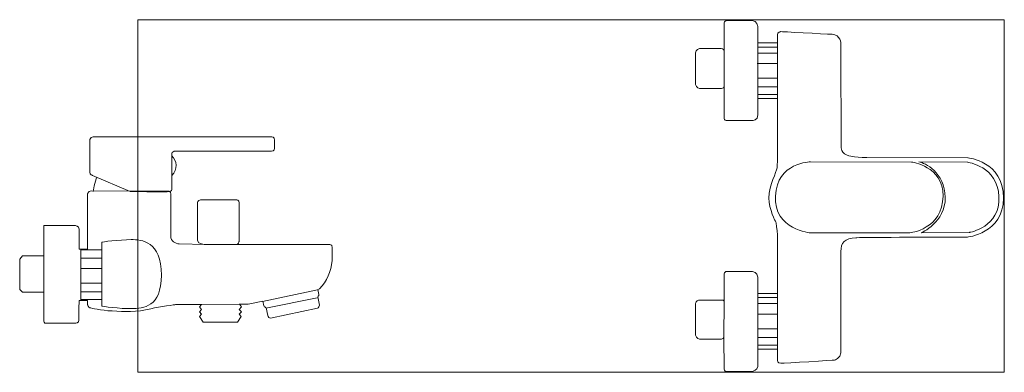
# Model space of a CAD drawing. Units: millimetres. Extents: x 20.9 to 79.1, y -60.4 to -39.6.
import ezdxf

# ---------------------------------------------------------------- set-up
doc = ezdxf.new("R2010")
doc.units = ezdxf.units.MM
doc.header["$MEASUREMENT"] = 0
doc.layers.add('Camada 1', color=7, linetype='Continuous', lineweight=0)

# ---------------------------------------------------------------- blocks, each defined once
blk = doc.blocks.new('Block_0')
at = {"layer": 'Camada 1', "color": 28, "lineweight": 9, "true_color": 0x12120d}
for p, q in [((64.503, -41.22), (65.659, -41.22)), ((64.512, -40.969), (64.512, -44.254)), ((65.668, -40.969), (65.669, -44.253)), ((62.517, -41.421), (62.517, -43.562)), ((64.503, -41.575), (65.659, -41.575)), ((64.48, -42.194), (65.628, -42.194)), ((64.503, -43.055), (65.659, -43.055)), ((64.503, -43.572), (65.659, -43.572)), ((64.503, -44.023), (65.659, -44.023)), ((24.55, -53.181), (24.55, -56.156)), ((24.574, -53.181), (25.78, -53.181)), ((25.06, -53.181), (25.78, -53.181)), ((22.361, -53.538), (22.361, -55.672)), ((24.59, -53.654), (25.797, -53.654)), ((24.566, -54.273), (25.765, -54.273)), ((24.59, -55.135), (25.797, -55.135)), ((24.59, -55.651), (25.797, -55.651)), ((35.273, -56.22), (38.518, -55.53)), ((64.512, -55.747), (64.512, -59.031)), ((65.668, -55.747), (65.668, -59.032)), ((24.59, -56.102), (25.797, -56.102)), ((25.06, -56.099), (25.78, -56.099)), ((35.465, -56.618), (38.506, -55.993)), ((62.517, -56.2), (62.503, -58.339)), ((64.512, -55.987), (65.668, -55.987)), ((64.512, -56.342), (65.668, -56.342)), ((31.657, -56.402), (33.892, -56.38)), ((64.489, -56.962), (65.637, -56.962)), ((64.512, -57.823), (65.668, -57.823)), ((64.512, -58.339), (65.668, -58.339)), ((64.512, -58.79), (65.668, -58.79))]:
    blk.add_line(p, q, dxfattribs=at)
at = {"layer": 'Camada 1'}
blk.add_lwpolyline([(27.917, -60.387), (79.06, -60.387), (79.06, -39.613), (27.917, -39.613)], close=True, dxfattribs=at)
at = {"layer": 'Camada 1', "color": 28, "lineweight": 9, "true_color": 0x12120d}
for points, knots in [([(62.517, -56.2), (62.47, -56.139), (62.44, -56.138), (62.44, -56.138), (62.44, -56.138), (61.118, -56.14), (61.008, -56.141), (60.897, -56.141), (60.832, -56.335), (60.832, -56.335), (60.832, -56.335), (60.832, -58.204), (60.832, -58.204), (60.832, -58.204), (60.905, -58.441), (61.062, -58.441), (61.062, -58.441), (62.344, -58.441), (62.344, -58.441), (62.344, -58.441), (62.451, -58.427), (62.503, -58.339), (62.503, -58.339), (62.517, -60.2), (62.517, -60.2), (62.517, -60.2), (62.537, -60.334), (62.651, -60.334), (62.766, -60.334), (64.194, -60.333), (64.194, -60.333), (64.194, -60.333), (64.492, -60.254), (64.502, -60.049), (64.512, -59.843), (64.512, -59.031), (64.512, -59.031), (64.512, -59.031), (65.668, -59.032), (65.668, -59.032), (65.668, -59.032), (65.668, -59.666), (65.668, -59.666), (65.668, -59.666), (65.669, -59.871), (65.874, -59.86), (66.079, -59.849), (69.033, -59.676), (69.033, -59.676), (69.033, -59.676), (69.407, -59.527), (69.407, -59.248), (69.408, -58.969), (69.42, -53.262), (69.42, -53.262), (69.394, -52.78), (69.641, -52.483), (70.3, -52.467), (70.3, -52.467), (70.691, -52.439), (70.903, -52.439), (71.115, -52.439), (76.862, -52.425), (76.862, -52.425), (76.862, -52.425), (79.01, -52.211), (79.008, -50.122), (79.005, -47.931), (76.908, -47.751), (76.908, -47.751), (76.908, -47.751), (70.945, -47.736), (70.945, -47.736), (70.945, -47.736), (70.45, -47.739), (70.224, -47.697), (69.998, -47.655), (69.46, -47.597), (69.438, -47.17), (69.416, -46.743), (69.419, -41.034), (69.419, -41.034), (69.419, -41.034), (69.392, -40.495), (68.895, -40.471), (68.398, -40.446), (65.857, -40.313), (65.857, -40.313), (65.857, -40.313), (65.668, -40.339), (65.668, -40.508), (65.668, -40.508), (65.668, -40.969), (65.668, -40.969), (65.668, -40.969), (64.512, -40.969), (64.512, -40.969), (64.512, -40.969), (64.512, -39.998), (64.512, -39.998), (64.512, -39.998), (64.471, -39.666), (64.18, -39.666), (64.18, -39.666), (62.651, -39.666), (62.651, -39.666), (62.651, -39.666), (62.517, -39.698), (62.517, -39.8), (62.517, -39.8), (62.517, -41.421), (62.517, -41.421), (62.517, -41.421), (62.485, -41.318), (62.344, -41.318), (62.204, -41.318), (61.062, -41.318), (61.062, -41.318), (61.062, -41.318), (60.832, -41.393), (60.832, -41.555), (60.832, -41.555), (60.832, -43.424), (60.832, -43.424), (60.832, -43.424), (60.932, -43.662), (61.062, -43.662), (61.062, -43.662), (62.344, -43.662), (62.344, -43.662), (62.344, -43.662), (62.507, -43.658), (62.517, -43.562), (62.517, -43.562), (62.517, -45.422), (62.517, -45.422), (62.517, -45.422), (62.537, -45.557), (62.651, -45.557), (62.766, -45.557), (64.195, -45.556), (64.195, -45.556), (64.195, -45.556), (64.512, -45.528), (64.512, -45.224), (64.512, -45.224), (64.512, -44.254), (64.512, -44.254), (64.512, -44.254), (65.669, -44.253), (65.669, -44.253), (65.669, -44.253), (65.669, -47.728), (65.669, -47.728), (65.669, -47.728), (65.67, -48.14), (65.646, -48.347), (65.62, -48.585), (65.178, -49.321), (65.167, -50.126), (65.158, -50.775), (65.569, -51.525), (65.569, -51.525), (65.569, -51.525), (65.668, -52.017), (65.668, -52.289), (65.668, -52.289), (65.668, -55.747), (65.668, -55.747), (65.668, -55.747), (64.512, -55.747), (64.512, -55.747), (64.512, -55.747), (64.512, -54.776), (64.512, -54.776), (64.512, -54.776), (64.466, -54.453), (64.196, -54.452), (63.926, -54.45), (62.651, -54.45), (62.651, -54.45), (62.651, -54.45), (62.517, -54.482), (62.517, -54.585), (62.517, -54.585), (62.517, -56.2), (62.517, -56.2)], [0, 0, 0, 0, 1, 1, 1, 2, 2, 2, 3, 3, 3, 4, 4, 4, 5, 5, 5, 6, 6, 6, 7, 7, 7, 8, 8, 8, 9, 9, 9, 10, 10, 10, 11, 11, 11, 12, 12, 12, 13, 13, 13, 14, 14, 14, 15, 15, 15, 16, 16, 16, 17, 17, 17, 18, 18, 18, 19, 19, 19, 20, 20, 20, 21, 21, 21, 22, 22, 22, 23, 23, 23, 24, 24, 24, 25, 25, 25, 26, 26, 26, 27, 27, 27, 28, 28, 28, 29, 29, 29, 30, 30, 30, 31, 31, 31, 32, 32, 32, 33, 33, 33, 34, 34, 34, 35, 35, 35, 36, 36, 36, 37, 37, 37, 38, 38, 38, 39, 39, 39, 40, 40, 40, 41, 41, 41, 42, 42, 42, 43, 43, 43, 44, 44, 44, 45, 45, 45, 46, 46, 46, 47, 47, 47, 48, 48, 48, 49, 49, 49, 50, 50, 50, 51, 51, 51, 52, 52, 52, 53, 53, 53, 54, 54, 54, 55, 55, 55, 56, 56, 56, 57, 57, 57, 58, 58, 58, 59, 59, 59, 60, 60, 60, 61, 61, 61, 62, 62, 62, 62]), ([(25.085, -48.602), (25.085, -48.602), (25.085, -46.703), (25.085, -46.703), (25.085, -46.703), (25.096, -46.521), (25.267, -46.521), (25.267, -46.521), (35.804, -46.521), (35.804, -46.521), (35.804, -46.521), (35.986, -46.511), (35.986, -46.703), (35.986, -46.703), (35.986, -47.18), (35.986, -47.18), (35.986, -47.18), (35.988, -47.363), (35.804, -47.363), (35.804, -47.363), (30.061, -47.363), (30.061, -47.363), (30.061, -47.363), (29.929, -47.394), (29.929, -47.494), (29.929, -47.595), (29.929, -49.604), (29.929, -49.604), (29.929, -49.604), (29.94, -49.754), (29.654, -49.753), (29.369, -49.752), (27.454, -49.738), (27.454, -49.738), (27.454, -49.738), (25.237, -48.79), (25.237, -48.79), (25.237, -48.79), (25.085, -48.753), (25.085, -48.602)], [0, 0, 0, 0, 1, 1, 1, 2, 2, 2, 3, 3, 3, 4, 4, 4, 5, 5, 5, 6, 6, 6, 7, 7, 7, 8, 8, 8, 9, 9, 9, 10, 10, 10, 11, 11, 11, 12, 12, 12, 13, 13, 13, 13]), ([(73.469, -52.167), (73.469, -52.167), (67.637, -52.173), (67.637, -52.173), (67.637, -52.173), (65.445, -51.994), (65.546, -50), (65.647, -48.006), (67.629, -47.989), (67.629, -47.989), (67.629, -47.989), (73.583, -48.002), (73.583, -48.002), (73.583, -48.002), (75.444, -48.215), (75.444, -50), (75.444, -51.981), (73.469, -52.167), (73.469, -52.167)], [0, 0, 0, 0, 1, 1, 1, 2, 2, 2, 3, 3, 3, 4, 4, 4, 5, 5, 5, 6, 6, 6, 6]), ([(74.024, -47.989), (74.024, -47.989), (76.889, -48.01), (76.889, -48.01), (76.889, -48.01), (78.667, -48.235), (78.746, -50.04), (78.824, -51.846), (77.01, -52.144), (77.01, -52.144), (77.01, -52.144), (74.147, -52.173), (74.147, -52.173), (74.147, -52.173), (75.594, -51.556), (75.576, -50.081), (75.559, -48.606), (74.356, -48.047), (74.024, -47.989)], [0, 0, 0, 0, 1, 1, 1, 2, 2, 2, 3, 3, 3, 4, 4, 4, 5, 5, 5, 6, 6, 6, 6]), ([(31.907, -52.852), (31.907, -52.852), (33.43, -52.852), (33.43, -52.852), (33.43, -52.852), (39.209, -52.852), (39.209, -52.852), (39.209, -52.852), (39.395, -52.842), (39.392, -53.035), (39.389, -53.228), (39.38, -53.805), (39.38, -53.805), (39.317, -54.465), (39.054, -55.009), (38.646, -55.468), (38.646, -55.468), (38.544, -55.503), (38.544, -55.503), (38.544, -55.503), (38.606, -55.795), (38.606, -55.795), (38.611, -55.847), (38.584, -55.897), (38.529, -55.946), (38.529, -55.946), (38.633, -56.439), (38.633, -56.439), (38.619, -56.516), (38.58, -56.573), (38.521, -56.614), (38.521, -56.614), (35.74, -57.203), (35.74, -57.203), (35.666, -57.193), (35.617, -57.139), (35.589, -57.051), (35.589, -57.051), (35.491, -56.591), (35.491, -56.591), (35.421, -56.561), (35.373, -56.521), (35.359, -56.467), (35.359, -56.467), (35.299, -56.193), (35.299, -56.193), (35.299, -56.193), (34.429, -56.374), (34.429, -56.374), (34.429, -56.374), (33.916, -56.371), (33.916, -56.371), (33.916, -56.371), (34.029, -56.538), (34.029, -56.538), (34.029, -56.538), (33.895, -56.681), (33.895, -56.681), (33.895, -56.681), (34.029, -56.825), (34.029, -56.825), (34.029, -56.825), (33.895, -56.97), (33.895, -56.97), (33.895, -56.97), (34.018, -57.102), (34.018, -57.102), (34.018, -57.102), (33.8, -57.433), (33.8, -57.433), (33.8, -57.433), (31.777, -57.433), (31.777, -57.433), (31.777, -57.433), (31.558, -57.102), (31.558, -57.102), (31.558, -57.102), (31.681, -56.97), (31.681, -56.97), (31.681, -56.97), (31.546, -56.825), (31.546, -56.825), (31.546, -56.825), (31.681, -56.681), (31.681, -56.681), (31.681, -56.681), (31.546, -56.538), (31.546, -56.538), (31.546, -56.538), (31.681, -56.393), (31.681, -56.393), (31.681, -56.393), (30.145, -56.402), (30.145, -56.402), (30.145, -56.402), (29.209, -56.514), (28.675, -56.648), (27.829, -56.86), (27.115, -56.81), (26.407, -56.776), (25.699, -56.741), (25.191, -56.613), (25.084, -56.583), (24.976, -56.553), (24.952, -56.408), (24.952, -56.408), (24.952, -56.408), (24.952, -56.156), (24.952, -56.156), (24.952, -56.156), (24.442, -56.156), (24.442, -56.156), (24.442, -56.156), (24.436, -57.163), (24.436, -57.323), (24.435, -57.483), (24.227, -57.501), (24.227, -57.501), (24.227, -57.501), (22.416, -57.501), (22.416, -57.501), (22.416, -57.501), (22.36, -57.385), (22.359, -57.376), (22.358, -57.368), (22.359, -55.668), (22.359, -55.668), (22.359, -55.668), (21.112, -55.668), (21.112, -55.668), (21.112, -55.668), (20.944, -55.503), (20.944, -55.503), (20.944, -55.503), (20.94, -53.721), (20.94, -53.721), (20.94, -53.721), (21.107, -53.535), (21.107, -53.535), (21.107, -53.535), (22.359, -53.535), (22.359, -53.535), (22.359, -53.535), (22.359, -51.747), (22.359, -51.747), (22.359, -51.747), (24.234, -51.747), (24.234, -51.747), (24.234, -51.747), (24.442, -51.753), (24.442, -51.954), (24.442, -51.954), (24.442, -53.139), (24.442, -53.139), (24.442, -53.139), (24.952, -53.139), (24.952, -53.139), (24.952, -53.139), (24.952, -49.878), (24.952, -49.878), (24.952, -49.878), (24.961, -49.702), (25.159, -49.695), (25.159, -49.695), (29.742, -49.711), (29.742, -49.711), (29.742, -49.711), (29.85, -49.737), (29.852, -49.874), (29.855, -50.011), (29.852, -52.37), (29.852, -52.37), (29.878, -52.661), (30.103, -52.805), (30.363, -52.825), (30.363, -52.825), (31.907, -52.852), (31.907, -52.852), (31.907, -52.852), (31.43, -52.858), (31.43, -52.626), (31.43, -52.626), (31.43, -50.411), (31.43, -50.411), (31.43, -50.411), (31.462, -50.228), (31.613, -50.228), (31.613, -50.228), (33.721, -50.228), (33.721, -50.228), (33.721, -50.228), (33.903, -50.231), (33.903, -50.411), (33.903, -50.59), (33.891, -52.68), (33.891, -52.68), (33.891, -52.68), (33.856, -52.863), (33.709, -52.863), (33.709, -52.863), (33.418, -52.863), (33.418, -52.863)], [0, 0, 0, 0, 1, 1, 1, 2, 2, 2, 3, 3, 3, 4, 4, 4, 5, 5, 5, 6, 6, 6, 7, 7, 7, 8, 8, 8, 9, 9, 9, 10, 10, 10, 11, 11, 11, 12, 12, 12, 13, 13, 13, 14, 14, 14, 15, 15, 15, 16, 16, 16, 17, 17, 17, 18, 18, 18, 19, 19, 19, 20, 20, 20, 21, 21, 21, 22, 22, 22, 23, 23, 23, 24, 24, 24, 25, 25, 25, 26, 26, 26, 27, 27, 27, 28, 28, 28, 29, 29, 29, 30, 30, 30, 31, 31, 31, 32, 32, 32, 33, 33, 33, 34, 34, 34, 35, 35, 35, 36, 36, 36, 37, 37, 37, 38, 38, 38, 39, 39, 39, 40, 40, 40, 41, 41, 41, 42, 42, 42, 43, 43, 43, 44, 44, 44, 45, 45, 45, 46, 46, 46, 47, 47, 47, 48, 48, 48, 49, 49, 49, 50, 50, 50, 51, 51, 51, 52, 52, 52, 53, 53, 53, 54, 54, 54, 55, 55, 55, 56, 56, 56, 57, 57, 57, 58, 58, 58, 59, 59, 59, 60, 60, 60, 61, 61, 61, 62, 62, 62, 63, 63, 63, 64, 64, 64, 65, 65, 65, 66, 66, 66, 67, 67, 67, 67]), ([(25.78, -52.717), (25.78, -52.717), (25.78, -56.49), (25.78, -56.49), (25.78, -56.49), (26.883, -56.659), (27.555, -56.633), (28.227, -56.608), (29.306, -56.575), (29.306, -54.666), (29.306, -52.655), (28.138, -52.57), (27.512, -52.57), (26.813, -52.57), (25.78, -52.717), (25.78, -52.717)], [0, 0, 0, 0, 1, 1, 1, 2, 2, 2, 3, 3, 3, 4, 4, 4, 5, 5, 5, 5])]:
    blk.add_open_spline(points, degree=3, knots=knots, dxfattribs=at)
for points in [[(29.921, -47.641), (30.234, -47.917), (30.274, -48.442), (29.929, -48.796)], [(25.267, -49.738), (25.267, -49.738), (25.39, -49.11), (25.494, -48.9)]]:
    blk.add_open_spline(points, degree=3, dxfattribs=at)

msp = doc.modelspace()

# ---------------------------------------------------------------- block references
at = {"layer": 'Camada 1'}
msp.add_blockref('Block_0', (0, 0), dxfattribs=at)

doc.saveas('drawing.dxf')
